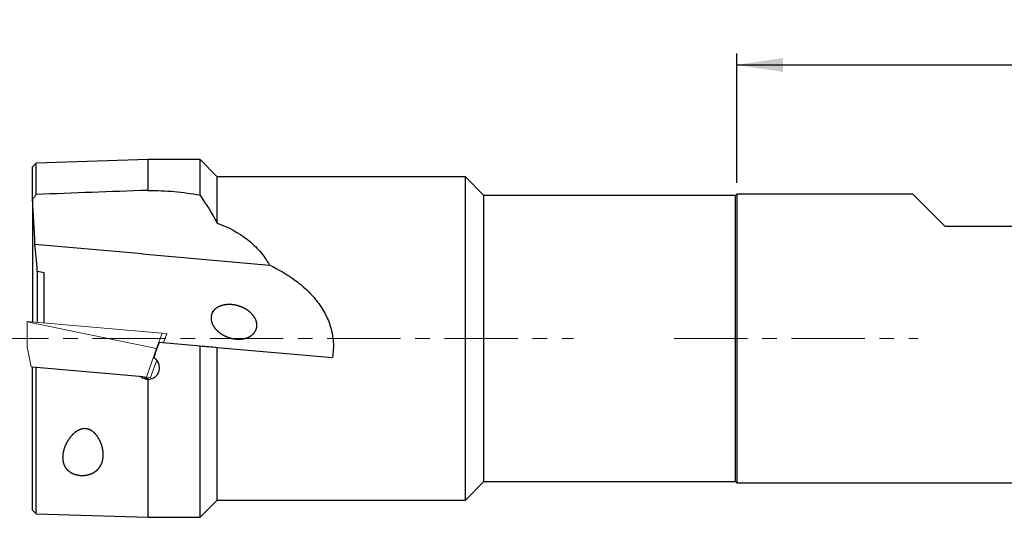
# Model space of a CAD drawing. Units: millimetres. Extents: x -61 to 220, y 6 to 291.
# Drawn here: x 28 to 114, y 202 to 245 of the extents above; entities that cross this region are included whole.
import ezdxf

# ---------------------------------------------------------------- set-up
doc = ezdxf.new("R2010")
doc.units = ezdxf.units.MM
doc.linetypes.add('CENTER', pattern=[10.16, 6.35, -1.27, 1.27, -1.27])
doc.layers.add('DÜNNE_LINIE', color=153, linetype='Continuous')
doc.styles.add('SLDTEXTSTYLE1', font='TXT', dxfattribs={"width": 0.75})
doc.dimstyles.new('SLDDIMSTYLE2', dxfattribs={"dimtxt": 3, "dimasz": 4, "dimexe": 0, "dimexo": 0.0625, "dimgap": 0.75, "dimtad": 1, "dimdec": 0, "dimrnd": 1e-09, "dimzin": 12, "dimdsep": 46, "dimtxsty": 'SLDTEXTSTYLE1', "dimsah": 1, "dimcen": 0.09, "dimadec": 0, "dimazin": 0, "dimtfac": 1, "dimtofl": 0, "dimtmove": 0, "dimatfit": 3, "dimfxl": 1, "dimtolj": 1, "dimtzin": 12, "dimarcsym": 0})

# ---------------------------------------------------------------- blocks, each defined once
blk = doc.blocks.new('*D5')
at = {"layer": 'DÜNNE_LINIE', "color": 7}
for p, q in [((90.326, 230.512), (90.326, 241.723)), ((146.426, 226.712), (146.426, 241.723)), ((90.326, 240.723), (146.426, 240.723))]:
    blk.add_line(p, q, dxfattribs=at)
for points in [[(90.326, 240.723), (94.326, 240.123), (94.326, 241.323)], [(146.426, 240.723), (142.426, 241.323), (142.426, 240.123)]]:
    blk.add_solid(points, dxfattribs=at)
at = {"layer": 'DÜNNE_LINIE', "color": 7, "insert": (116.161, 244.591), "char_height": 3, "attachment_point": 1, "style": 'SLDTEXTSTYLE1'}
blk.add_mtext('56', dxfattribs=at)

msp = doc.modelspace()

# ---------------------------------------------------------------- linework, layer by layer
at = {"color": 7, "linetype": 'Continuous', "lineweight": 30}
for p, q in [((29.6257, 232.2209), (29.3257, 231.9024)), ((39.3257, 232.5119), (29.6257, 232.2209)), ((29.6257, 229.4968), (29.6257, 232.2209)), ((43.8257, 232.5119), (39.3257, 232.5119)), ((39.3257, 229.8497), (39.3257, 232.5119)), ((45.3257, 231.0119), (43.8257, 232.5119)), ((43.8257, 229.4369), (43.8257, 232.5119)), ((29.3257, 229.1068), (29.3257, 231.9024)), ((66.8257, 231.0119), (45.3257, 231.0119)), ((45.3257, 227.0094), (45.3257, 231.0119)), ((68.4257, 229.4119), (66.8257, 231.0119)), ((66.8257, 217.0119), (66.8257, 231.0119)), ((90.3257, 229.5119), (90.2257, 229.4119)), ((105.5757, 229.5119), (90.3257, 229.5119)), ((90.3257, 229.5119), (90.3257, 204.5119)), ((108.3757, 226.7119), (105.5757, 229.5119)), ((29.3257, 229.1068), (29.3257, 218.4471)), ((90.2257, 229.4119), (68.4257, 229.4119)), ((68.4257, 217.0119), (68.4257, 229.4119)), ((90.2257, 217.0119), (90.2257, 229.4119)), ((120.4757, 226.7119), (108.3757, 226.7119)), ((38.8118, 224.3428), (29.5255, 225.1552)), ((38.8118, 224.3428), (49.8495, 223.3771)), ((29.7267, 222.8153), (29.7267, 218.412)), ((30.3257, 218.3596), (30.3257, 222.6965)), ((66.8257, 203.0119), (66.8257, 217.0119)), ((68.4257, 204.6119), (68.4257, 217.0119)), ((90.2257, 204.6119), (90.2257, 217.0119)), ((40.2805, 216.6856), (43.8257, 216.3755)), ((43.8257, 201.5119), (43.8257, 216.3755)), ((45.3257, 203.0119), (45.3257, 216.2442)), ((45.3257, 216.2442), (55.2954, 215.372)), ((29.3257, 202.1214), (29.3257, 214.5322)), ((29.6257, 201.8029), (29.6257, 214.506)), ((39.3257, 201.5119), (39.3257, 213.4802)), ((66.8257, 203.0119), (68.4257, 204.6119)), ((68.4257, 204.6119), (90.2257, 204.6119)), ((90.2257, 204.6119), (90.3257, 204.5119)), ((90.3257, 204.5119), (144.1757, 204.5119)), ((43.8257, 201.5119), (45.3257, 203.0119)), ((45.3257, 203.0119), (66.8257, 203.0119)), ((29.3257, 202.1214), (29.6257, 201.8029)), ((29.6257, 201.8029), (39.3257, 201.5119)), ((39.3257, 201.5119), (43.8257, 201.5119))]:
    msp.add_line(p, q, dxfattribs=at)
at = {"color": 7, "linetype": 'Continuous', "lineweight": 0}
for p, q in [((28.8532, 218.4885), (28.8532, 218.4494)), ((40.5416, 217.4658), (28.8532, 218.4885)), ((28.8532, 218.4494), (40.067, 216.1427)), ((28.8532, 218.4494), (28.8586, 216.2765)), ((40.067, 216.1427), (40.5416, 217.4658)), ((40.5416, 217.4658), (40.9381, 217.4312)), ((40.6504, 216.6533), (40.9381, 217.4312)), ((29.1856, 214.5445), (28.8586, 216.2765)), ((39.192, 213.669), (40.067, 216.1427)), ((39.5356, 213.639), (40.0852, 215.1249)), ((29.1856, 214.5445), (39.192, 213.669)), ((39.192, 213.669), (39.5356, 213.639))]:
    msp.add_line(p, q, dxfattribs=at)
at = {"color": 7, "linetype": 'Continuous', "lineweight": 30}
for centre, major_axis, ratio, start_param, end_param in [((41.205, 217.0119), (5.6088, 15.4978), 0.046043, 1.6085068, 1.6871658), ((40.7643, 217.0119), (1.3595, 15.4998), 0.0504641, 1.6749305, 1.68339)]:
    msp.add_ellipse(centre, major_axis=major_axis, ratio=ratio, start_param=start_param, end_param=end_param, dxfattribs=at)
for points in [[(29.6257, 229.4968), (29.5254, 229.3671), (29.4254, 229.237), (29.3257, 229.1068)], [(39.2935, 229.8485), (36.0709, 229.7318), (32.8483, 229.6146), (29.6257, 229.4968)], [(39.2935, 229.8485), (39.3042, 229.8489), (39.315, 229.8493), (39.3257, 229.8497)], [(29.5255, 225.1552), (29.4652, 226.4728), (29.3973, 227.7899), (29.3257, 229.1068)], [(43.8257, 229.4369), (44.3647, 228.6472), (44.868, 227.841), (45.3257, 227.0094)], [(29.7267, 222.8136), (29.6616, 223.6921), (29.5941, 224.4728), (29.5255, 225.1552)], [(30.3257, 222.6965), (30.1261, 222.7356), (29.9264, 222.7747), (29.7267, 222.8136)], [(43.8257, 216.3755), (44.326, 216.3317), (44.826, 216.288), (45.3257, 216.2442)], [(38.6911, 213.7128), (38.8672, 213.5669), (39.0935, 213.4822), (39.3257, 213.4802)]]:
    msp.add_open_spline(points, degree=3, dxfattribs=at)
for points, knots in [([(39.3257, 229.8497), (40.0943, 229.8488), (40.8536, 229.8155), (42.3539, 229.6812), (43.0949, 229.5802), (43.8257, 229.4369)], [0, 0, 0, 0, 0.5, 0.5, 1, 1, 1, 1]), ([(45.3257, 227.0094), (46.2905, 226.6514), (47.1643, 226.19), (48.3256, 225.2778), (48.6798, 224.9419), (49.3162, 224.209), (49.5999, 223.8109), (49.8495, 223.3771)], [0, 0, 0, 0, 0.5, 0.5, 0.75, 0.75, 1, 1, 1, 1]), ([(49.8495, 223.3771), (50.616, 223.0104), (51.3515, 222.5874), (52.39, 221.8263), (52.7263, 221.5499), (53.3541, 220.9587), (53.6479, 220.6426), (54.0522, 220.1303), (54.1813, 219.9524), (54.4216, 219.5886), (54.5333, 219.4021), (54.8412, 218.8284), (55.0106, 218.4269), (55.2003, 217.7897), (55.2522, 217.572), (55.3301, 217.1369), (55.3566, 216.9181), (55.3974, 216.2577), (55.3724, 215.8088), (55.2954, 215.372)], [0, 0, 0, 0, 0.25, 0.25, 0.375, 0.375, 0.5, 0.5, 0.5625, 0.5625, 0.625, 0.625, 0.75, 0.75, 0.8125, 0.8125, 0.875, 0.875, 1, 1, 1, 1]), ([(44.9326, 219.3661), (44.8084, 219.0451), (44.7857, 218.9321), (44.7795, 218.6932), (44.796, 218.5747), (44.8971, 218.2216), (45.0278, 218.0083), (45.2647, 217.7364), (45.3522, 217.6521), (45.5347, 217.5003), (45.6301, 217.4321), (45.9269, 217.2478), (46.1401, 217.1516), (46.5696, 217.0152), (46.7911, 216.9729), (47.2321, 216.9453), (47.4484, 216.9594), (47.7654, 217.0304), (47.8704, 217.0629), (48.0701, 217.1464), (48.1656, 217.1972), (48.3453, 217.3219), (48.4281, 217.3948), (48.5713, 217.5632), (48.6324, 217.6602), (48.7198, 217.871), (48.7466, 217.9874), (48.7594, 218.2233), (48.7456, 218.346), (48.6831, 218.5805), (48.6341, 218.6948), (48.5137, 218.9054), (48.4411, 219.0044), (48.2812, 219.1853), (48.1945, 219.267), (48.0102, 219.4166), (47.9119, 219.4847), (47.6106, 219.6658), (47.3999, 219.7577), (46.9621, 219.8928), (46.7398, 219.9341), (46.2968, 219.963), (46.0731, 219.9502), (45.6484, 219.8595), (45.4415, 219.7804), (45.0849, 219.5358), (44.9326, 219.3661), (44.8084, 219.0451)], [-0.0625, -0.0625, 0, 0, 0.03125, 0.03125, 0.0625, 0.0625, 0.125, 0.125, 0.15625, 0.15625, 0.1875, 0.1875, 0.25, 0.25, 0.3125, 0.3125, 0.375, 0.375, 0.40625, 0.40625, 0.4375, 0.4375, 0.46875, 0.46875, 0.5, 0.5, 0.53125, 0.53125, 0.5625, 0.5625, 0.59375, 0.59375, 0.625, 0.625, 0.65625, 0.65625, 0.6875, 0.6875, 0.75, 0.75, 0.8125, 0.8125, 0.875, 0.875, 0.9375, 0.9375, 1, 1, 1.03125, 1.03125]), ([(39.3257, 213.4802), (39.5471, 213.4782), (39.7624, 213.55), (40.1112, 213.8163), (40.235, 214.0028), (40.3479, 214.4229), (40.334, 214.6476), (40.1707, 215.0518), (40.022, 215.2261), (39.8343, 215.3385)], [0, 0, 0, 0, 0.25, 0.25, 0.5, 0.5, 0.75, 0.75, 1, 1, 1, 1]), ([(39.3974, 213.4825), (39.3766, 213.4877), (39.3288, 213.4997), (39.2568, 213.5266), (39.1809, 213.5616), (39.1079, 213.6039), (39.0473, 213.646), (39.0122, 213.675), (38.9991, 213.6859)], [0, 0, 0, 0, 0.1414954, 0.3249019, 0.5094795, 0.697674, 0.8870961, 1, 1, 1, 1]), ([(32.1866, 205.7748), (32.4423, 205.5257), (32.5399, 205.4514), (32.7642, 205.3215), (32.8901, 205.2671), (33.1585, 205.186), (33.3049, 205.1587), (33.5971, 205.1355), (33.7475, 205.1392), (34.1772, 205.1937), (34.4416, 205.2884), (34.7595, 205.4825), (34.853, 205.5553), (35.0189, 205.7154), (35.0908, 205.8025), (35.2118, 205.9841), (35.2617, 206.0792), (35.343, 206.278), (35.3743, 206.3819), (35.4413, 206.6973), (35.4518, 206.9152), (35.4136, 207.3663), (35.3648, 207.5955), (35.2087, 208.0493), (35.1001, 208.2787), (34.8791, 208.6001), (34.7946, 208.7047), (34.6017, 208.8954), (34.4921, 208.9831), (34.2422, 209.122), (34.1007, 209.1719), (33.8099, 209.207), (33.659, 209.192), (33.3795, 209.1108), (33.2522, 209.0475), (33.019, 208.8967), (32.9142, 208.8098), (32.6293, 208.5336), (32.4739, 208.3249), (32.2221, 207.9015), (32.1237, 207.6834), (31.9806, 207.2398), (31.938, 207.0207), (31.9175, 206.5881), (31.9407, 206.3717), (32.0748, 205.9672), (32.1866, 205.7748), (32.4423, 205.5257)], [-0.0625, -0.0625, 0, 0, 0.03125, 0.03125, 0.0625, 0.0625, 0.09375, 0.09375, 0.125, 0.125, 0.1875, 0.1875, 0.21875, 0.21875, 0.25, 0.25, 0.28125, 0.28125, 0.3125, 0.3125, 0.375, 0.375, 0.4375, 0.4375, 0.5, 0.5, 0.53125, 0.53125, 0.5625, 0.5625, 0.59375, 0.59375, 0.625, 0.625, 0.65625, 0.65625, 0.6875, 0.6875, 0.75, 0.75, 0.8125, 0.8125, 0.875, 0.875, 0.9375, 0.9375, 1, 1, 1.03125, 1.03125])]:
    msp.add_open_spline(points, degree=3, knots=knots, dxfattribs=at)
at = {"layer": 'DÜNNE_LINIE', "color": 7, "linetype": 'CENTER', "lineweight": 0}
for p, q in [((24.3616, 217.0119), (76.1876, 217.0119)), ((84.9071, 217.0119), (106.057, 217.0119))]:
    msp.add_line(p, q, dxfattribs=at)
at = {"layer": 'DÜNNE_LINIE', "color": 7, "linetype": 'Continuous', "lineweight": 30}
msp.add_line((38.8927, 213.6952), (29.3257, 214.5322), dxfattribs=at)

# ---------------------------------------------------------------- dimensions: what is measured, and where the dimension line sits
at = {"layer": 'DÜNNE_LINIE', "color": 7}
dim = msp.add_linear_dim(base=(146.4257, 240.7234), p1=(90.3257, 229.5119), p2=(146.4257, 225.7119), dimstyle='SLDDIMSTYLE2', dxfattribs=at)
dim.commit()
dim.dimension.update_dxf_attribs({"geometry": '*D5', "text_midpoint": (118.3757, 240.7234), "dimtype": 160})

doc.saveas('drawing.dxf')
